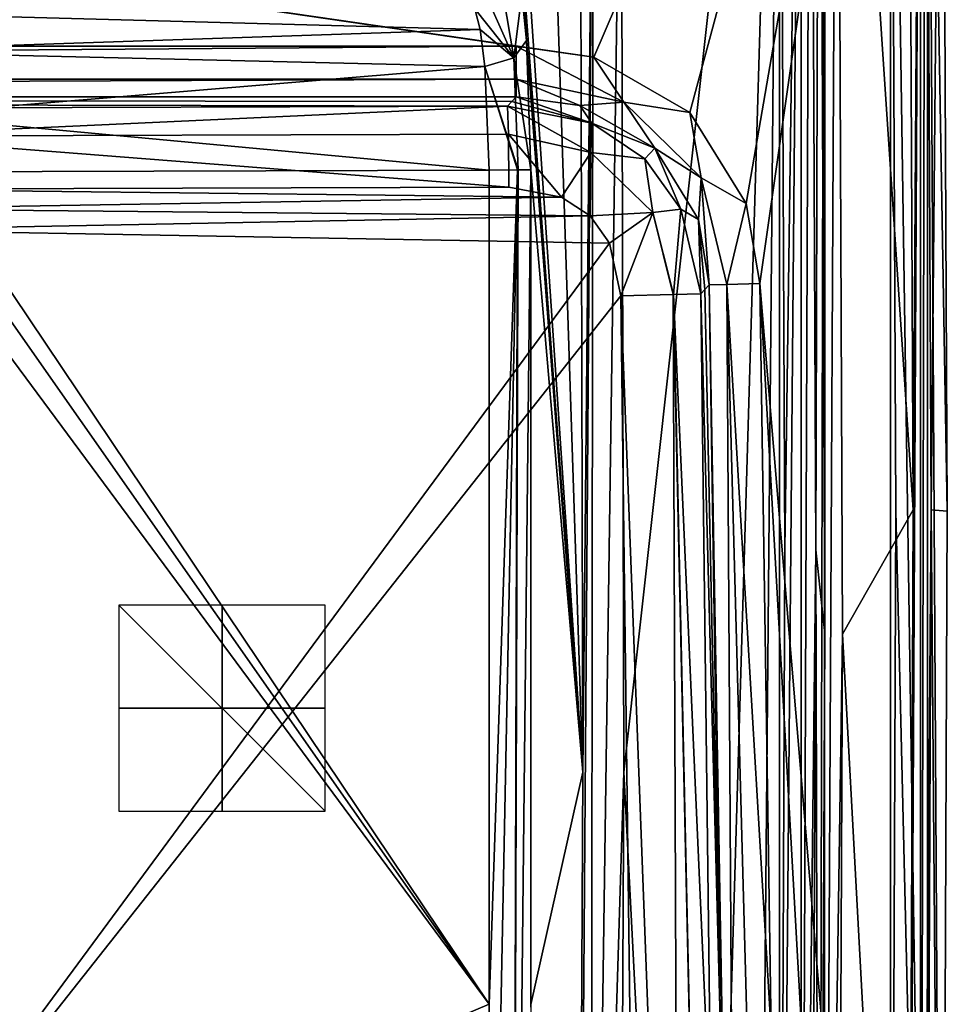
# Model space of a CAD drawing. Units: millimetres. Extents: x -250 to 250, y -319 to 10.
# Drawn here: x 160 to 250, y -159 to -63 of the extents above; entities that cross this region are included whole.
import ezdxf

# ---------------------------------------------------------------- set-up
doc = ezdxf.new("R2010")
doc.units = ezdxf.units.MM
doc.header["$LTSCALE"] = 101.851852
for name, color, linetype in [('105', 7, 'CONTINUOUS'), ('147', 7, 'CONTINUOUS'), ('150', 7, 'CONTINUOUS'), ('153', 7, 'CONTINUOUS'), ('165', 7, 'CONTINUOUS'), ('166', 7, 'CONTINUOUS'), ('175', 7, 'CONTINUOUS'), ('176', 7, 'CONTINUOUS'), ('180', 7, 'CONTINUOUS'), ('181', 7, 'CONTINUOUS'), ('184', 7, 'CONTINUOUS'), ('19', 7, 'CONTINUOUS'), ('197', 7, 'CONTINUOUS'), ('20', 7, 'CONTINUOUS'), ('205', 7, 'CONTINUOUS'), ('21', 7, 'CONTINUOUS'), ('22', 7, 'CONTINUOUS'), ('24', 7, 'CONTINUOUS'), ('26', 7, 'CONTINUOUS'), ('311', 7, 'CONTINUOUS'), ('312', 7, 'CONTINUOUS'), ('313', 7, 'CONTINUOUS'), ('42', 7, 'CONTINUOUS'), ('46', 7, 'CONTINUOUS'), ('70', 7, 'CONTINUOUS'), ('87', 7, 'CONTINUOUS'), ('91', 7, 'CONTINUOUS'), ('99', 7, 'CONTINUOUS')]:
    doc.layers.add(name, color=color, linetype=linetype)

msp = doc.modelspace()

# ---------------------------------------------------------------- linework, layer by layer
at = {"layer": '105', "color": 7, "linetype": 'Continuous'}
for points in [[(234.071, 0, 760), (236.155, 0, 760.843), (234.593, -114.621, 760), (234.071, 0, 760)], [(236.155, 0, 760.843), (234.071, -239.861, 760), (234.593, -114.621, 760), (236.155, 0, 760.843)], [(234.071, -239.861, 760), (236.155, 0, 760.843), (236.155, -239.879, 760.842), (234.071, -239.861, 760)], [(236.155, 0, 760.843), (237.068, 0, 762.895), (236.155, -239.879, 760.842), (236.155, 0, 760.843)], [(237.068, 0, 762.895), (237.591, -114.634, 762.895), (236.155, -239.879, 760.842), (237.068, 0, 762.895)], [(237.591, -114.634, 762.895), (237.069, -239.887, 762.895), (236.155, -239.879, 760.842), (237.591, -114.634, 762.895)]]:
    msp.add_3dface(points, dxfattribs=at)
at = {"layer": '147', "color": 7, "linetype": 'Continuous'}
for points in [[(239.653, 0, 790.849), (246.513, 0, 796.208), (247.034, -110.774, 796.208), (239.653, 0, 790.849)], [(240.177, -122.811, 790.849), (239.653, 0, 790.849), (247.034, -110.774, 796.208), (240.177, -122.811, 790.849)], [(246.513, -239.97, 796.208), (240.177, -122.811, 790.849), (247.034, -110.774, 796.208), (246.513, -239.97, 796.208)], [(246.513, -239.97, 796.208), (239.654, -239.91, 790.849), (240.177, -122.811, 790.849), (246.513, -239.97, 796.208)]]:
    msp.add_3dface(points, dxfattribs=at)
at = {"layer": '150', "color": 7, "linetype": 'Continuous'}
for points in [[(246.513, 0, 796.208), (247.752, 0, 797.711), (247.034, -110.774, 796.208), (246.513, 0, 796.208)], [(247.752, 0, 797.711), (246.513, -239.97, 796.208), (247.034, -110.774, 796.208), (247.752, 0, 797.711)], [(246.513, -239.97, 796.208), (247.752, 0, 797.711), (247.752, -239.98, 797.711), (246.513, -239.97, 796.208)], [(247.752, 0, 797.711), (248.24, 0, 799.597), (247.752, -239.98, 797.711), (247.752, 0, 797.711)], [(248.24, 0, 799.597), (248.76, -110.781, 799.597), (247.752, -239.98, 797.711), (248.24, 0, 799.597)], [(248.76, -110.781, 799.597), (248.24, -239.985, 799.597), (247.752, -239.98, 797.711), (248.76, -110.781, 799.597)]]:
    msp.add_3dface(points, dxfattribs=at)
at = {"layer": '153', "color": 7, "linetype": 'Continuous'}
for points in [[(237.926, 0, 787.46), (238.414, 0, 789.345), (238.45, -122.804, 787.46), (237.926, 0, 787.46)], [(238.414, 0, 789.345), (237.927, -239.895, 787.46), (238.45, -122.804, 787.46), (238.414, 0, 789.345)], [(237.927, -239.895, 787.46), (238.414, 0, 789.345), (238.415, -239.899, 789.346), (237.927, -239.895, 787.46)], [(238.414, 0, 789.345), (239.653, 0, 790.849), (238.415, -239.899, 789.346), (238.414, 0, 789.345)], [(239.653, 0, 790.849), (240.177, -122.811, 790.849), (238.415, -239.899, 789.346), (239.653, 0, 790.849)], [(240.177, -122.811, 790.849), (239.654, -239.91, 790.849), (238.415, -239.899, 789.346), (240.177, -122.811, 790.849)]]:
    msp.add_3dface(points, dxfattribs=at)
at = {"layer": '165', "color": 7, "linetype": 'Continuous'}
for points in [[(226.42, -89.834, 841.063), (228.353, -161.429, 845.944), (226.832, -89.398, 843.465), (226.42, -89.834, 841.063)], [(227.245, -88.962, 845.867), (226.832, -89.398, 843.465), (228.353, -161.429, 845.944), (227.245, -88.962, 845.867)], [(227.426, -172.141, 840.942), (228.353, -161.429, 845.944), (226.42, -89.834, 841.063), (227.426, -172.141, 840.942)]]:
    msp.add_3dface(points, dxfattribs=at)
at = {"layer": '166', "color": 7, "linetype": 'Continuous'}
for points in [[(208.111, -71.169, 843.371), (207.681, -71.609, 840.873), (215.876, -73.279, 840.561), (208.111, -71.169, 843.371)], [(208.54, -70.729, 845.868), (208.111, -71.169, 843.371), (215.876, -73.279, 840.561), (208.54, -70.729, 845.868)], [(214.687, -71.542, 846.062), (208.54, -70.729, 845.868), (215.876, -73.279, 840.561), (214.687, -71.542, 846.062)], [(221.961, -75.701, 846.192), (214.687, -71.542, 846.062), (215.876, -73.279, 840.561), (221.961, -75.701, 846.192)], [(221.009, -76.728, 840.491), (221.961, -75.701, 846.192), (215.876, -73.279, 840.561), (221.009, -76.728, 840.491)], [(224.491, -81.612, 840.64), (221.961, -75.701, 846.192), (221.009, -76.728, 840.491), (224.491, -81.612, 840.64)], [(226.199, -82.607, 846.067), (221.961, -75.701, 846.192), (224.491, -81.612, 840.64), (226.199, -82.607, 846.067)], [(226.42, -89.834, 841.063), (226.199, -82.607, 846.067), (224.491, -81.612, 840.64), (226.42, -89.834, 841.063)], [(226.832, -89.398, 843.465), (227.245, -88.962, 845.867), (226.199, -82.607, 846.067), (226.832, -89.398, 843.465)], [(226.42, -89.834, 841.063), (226.832, -89.398, 843.465), (226.199, -82.607, 846.067), (226.42, -89.834, 841.063)]]:
    msp.add_3dface(points, dxfattribs=at)
at = {"layer": '175', "color": 7, "linetype": 'Continuous'}
for points in [[(207.681, -71.609, 840.873), (207.772, -74.345, 836.135), (215.777, -76.11, 836.275), (207.681, -71.609, 840.873)], [(215.876, -73.279, 840.561), (207.681, -71.609, 840.873), (215.777, -76.11, 836.275), (215.876, -73.279, 840.561)], [(221.009, -76.728, 840.491), (215.876, -73.279, 840.561), (215.777, -76.11, 836.275), (221.009, -76.728, 840.491)], [(207.821, -79.488, 834.264), (212.93, -80.439, 834.353), (207.772, -74.345, 836.135), (207.821, -79.488, 834.264)], [(207.772, -74.345, 836.135), (212.93, -80.439, 834.353), (215.777, -76.11, 836.275), (207.772, -74.345, 836.135)], [(212.93, -80.439, 834.353), (215.707, -82.273, 834.401), (215.777, -76.11, 836.275), (212.93, -80.439, 834.353)], [(215.707, -82.273, 834.401), (221.791, -81.938, 836.38), (215.777, -76.11, 836.275), (215.707, -82.273, 834.401)], [(221.791, -81.938, 836.38), (221.009, -76.728, 840.491), (215.777, -76.11, 836.275), (221.791, -81.938, 836.38)], [(224.491, -81.612, 840.64), (221.009, -76.728, 840.491), (221.791, -81.938, 836.38), (224.491, -81.612, 840.64)], [(215.707, -82.273, 834.401), (217.566, -84.909, 834.434), (221.791, -81.938, 836.38), (215.707, -82.273, 834.401)], [(217.566, -84.909, 834.434), (218.683, -90.025, 834.453), (221.791, -81.938, 836.38), (217.566, -84.909, 834.434)], [(221.791, -81.938, 836.38), (218.683, -90.025, 834.453), (223.738, -89.901, 836.369), (221.791, -81.938, 836.38)], [(223.791, -89.899, 836.415), (224.491, -81.612, 840.64), (221.791, -81.938, 836.38), (223.791, -89.899, 836.415)], [(223.791, -89.899, 836.415), (221.791, -81.938, 836.38), (223.738, -89.901, 836.369), (223.791, -89.899, 836.415)], [(226.42, -89.834, 841.063), (224.491, -81.612, 840.64), (223.791, -89.899, 836.415), (226.42, -89.834, 841.063)]]:
    msp.add_3dface(points, dxfattribs=at)
at = {"layer": '176', "color": 7, "linetype": 'Continuous'}
for points in [[(223.738, -89.901, 836.369), (218.683, -90.025, 834.453), (224.346, -239.77, 836.299), (223.738, -89.901, 836.369)], [(218.683, -90.025, 834.453), (219.713, -172.157, 834.471), (224.346, -239.77, 836.299), (218.683, -90.025, 834.453)], [(227.078, -239.8, 840.824), (223.791, -89.899, 836.415), (223.738, -89.901, 836.369), (227.078, -239.8, 840.824)], [(227.078, -239.8, 840.824), (223.738, -89.901, 836.369), (224.346, -239.77, 836.299), (227.078, -239.8, 840.824)], [(227.426, -172.141, 840.942), (226.42, -89.834, 841.063), (223.791, -89.899, 836.415), (227.426, -172.141, 840.942)], [(227.078, -239.8, 840.824), (227.426, -172.141, 840.942), (223.791, -89.899, 836.415), (227.078, -239.8, 840.824)]]:
    msp.add_3dface(points, dxfattribs=at)
at = {"layer": '180', "color": 7, "linetype": 'Continuous'}
for points in [[(216.066, -66.855, 850), (208.54, -65.805, 850), (218.952, -71.23, 849.007), (216.066, -66.855, 850)], [(208.54, -65.805, 850), (208.54, -69.018, 848.831), (218.952, -71.23, 849.007), (208.54, -65.805, 850)], [(225.355, -72.228, 850), (216.066, -66.855, 850), (218.952, -71.23, 849.007), (225.355, -72.228, 850)], [(208.54, -69.018, 848.831), (208.54, -70.729, 845.868), (214.687, -71.542, 846.062), (208.54, -69.018, 848.831)], [(208.54, -69.018, 848.831), (214.687, -71.542, 846.062), (218.952, -71.23, 849.007), (208.54, -69.018, 848.831)], [(214.687, -71.542, 846.062), (221.961, -75.701, 846.192), (218.952, -71.23, 849.007), (214.687, -71.542, 846.062)], [(226.476, -78.566, 849.006), (225.355, -72.228, 850), (218.952, -71.23, 849.007), (226.476, -78.566, 849.006)], [(221.961, -75.701, 846.192), (226.476, -78.566, 849.006), (218.952, -71.23, 849.007), (221.961, -75.701, 846.192)], [(230.83, -81.051, 850), (225.355, -72.228, 850), (226.476, -78.566, 849.006), (230.83, -81.051, 850)], [(221.961, -75.701, 846.192), (226.199, -82.607, 846.067), (226.476, -78.566, 849.006), (221.961, -75.701, 846.192)], [(226.199, -82.607, 846.067), (227.245, -88.962, 845.867), (226.476, -78.566, 849.006), (226.199, -82.607, 846.067)], [(228.954, -88.918, 848.83), (230.83, -81.051, 850), (226.476, -78.566, 849.006), (228.954, -88.918, 848.83)], [(227.245, -88.962, 845.867), (228.954, -88.918, 848.83), (226.476, -78.566, 849.006), (227.245, -88.962, 845.867)], [(232.167, -88.836, 850), (230.83, -81.051, 850), (228.954, -88.918, 848.83), (232.167, -88.836, 850)]]:
    msp.add_3dface(points, dxfattribs=at)
at = {"layer": '181', "color": 7, "linetype": 'Continuous'}
for points in [[(228.954, -88.918, 848.83), (227.245, -88.962, 845.867), (229.909, -239.853, 848.881), (228.954, -88.918, 848.83)], [(227.245, -88.962, 845.867), (228.353, -161.429, 845.944), (229.909, -239.853, 848.881), (227.245, -88.962, 845.867)], [(233.264, -161.401, 850), (232.167, -88.836, 850), (228.954, -88.918, 848.83), (233.264, -161.401, 850)], [(233.061, -239.883, 850), (233.264, -161.401, 850), (228.954, -88.918, 848.83), (233.061, -239.883, 850)], [(233.061, -239.883, 850), (228.954, -88.918, 848.83), (229.909, -239.853, 848.881), (233.061, -239.883, 850)]]:
    msp.add_3dface(points, dxfattribs=at)
at = {"layer": '184', "color": 7, "linetype": 'Continuous'}
for points in [[(205.047, -64.194, 831.825), (134.147, -62.279, 836.2), (204.511, -62.177, 836.841), (205.047, -64.194, 831.825)], [(142.5, -66.274, 828.249), (134.147, -62.279, 836.2), (205.047, -64.194, 831.825), (142.5, -66.274, 828.249)], [(205.49, -67.778, 827.763), (142.5, -66.274, 828.249), (205.047, -64.194, 831.825), (205.49, -67.778, 827.763)], [(148.541, -72.487, 824.205), (142.5, -66.274, 828.249), (205.49, -67.778, 827.763), (148.541, -72.487, 824.205)], [(205.897, -77.816, 824.229), (148.541, -72.487, 824.205), (205.49, -67.778, 827.763), (205.897, -77.816, 824.229)], [(205.897, -77.816, 824.229), (151.701, -77.983, 823.283), (148.541, -72.487, 824.205), (205.897, -77.816, 824.229)]]:
    msp.add_3dface(points, dxfattribs=at)
at = {"layer": '19', "color": 7, "linetype": 'Continuous'}
for points in [[(248.24, 0, 799.597), (249.819, 0, 844.826), (248.76, -110.781, 799.597), (248.24, 0, 799.597)], [(248.76, -110.781, 799.597), (249.819, 0, 844.826), (250.34, -110.902, 844.826), (248.76, -110.781, 799.597)], [(249.819, -239.998, 844.826), (248.24, -239.985, 799.597), (248.76, -110.781, 799.597), (249.819, -239.998, 844.826)], [(249.819, -239.998, 844.826), (248.76, -110.781, 799.597), (250.34, -110.902, 844.826), (249.819, -239.998, 844.826)]]:
    msp.add_3dface(points, dxfattribs=at)
at = {"layer": '197', "color": 7, "linetype": 'Continuous'}
for points in [[(214.475, -239.69, 763.651), (214.988, -136.214, 763.651), (216.002, -32.73, 761.051), (214.475, -239.69, 763.651)], [(214.475, -239.69, 763.651), (216.002, -32.73, 761.051), (215.758, -239.701, 761.051), (214.475, -239.69, 763.651)], [(214.988, -136.214, 763.651), (214.72, -32.738, 763.651), (216.002, -32.73, 761.051), (214.988, -136.214, 763.651)], [(218.704, -32.713, 760), (218.973, -136.219, 760), (215.758, -239.701, 761.051), (218.704, -32.713, 760)], [(216.002, -32.73, 761.051), (218.704, -32.713, 760), (215.758, -239.701, 761.051), (216.002, -32.73, 761.051)], [(218.973, -136.219, 760), (218.46, -239.725, 760), (215.758, -239.701, 761.051), (218.973, -136.219, 760)]]:
    msp.add_3dface(points, dxfattribs=at)
at = {"layer": '20', "color": 7, "linetype": 'Continuous'}
for points in [[(237.068, 0, 762.895), (237.926, 0, 787.46), (237.591, -114.634, 762.895), (237.068, 0, 762.895)], [(237.591, -114.634, 762.895), (237.926, 0, 787.46), (238.45, -122.804, 787.46), (237.591, -114.634, 762.895)], [(237.927, -239.895, 787.46), (237.069, -239.887, 762.895), (237.591, -114.634, 762.895), (237.927, -239.895, 787.46)], [(237.927, -239.895, 787.46), (237.591, -114.634, 762.895), (238.45, -122.804, 787.46), (237.927, -239.895, 787.46)]]:
    msp.add_3dface(points, dxfattribs=at)
at = {"layer": '205', "color": 7, "linetype": 'Continuous'}
for points in [[(206.02, -61.86, 836.907), (207.31, -61.001, 836.836), (208.306, -66.926, 827.012), (206.02, -61.86, 836.907)], [(207.31, -61.001, 836.836), (209.058, -60.771, 830.077), (208.306, -66.926, 827.012), (207.31, -61.001, 836.836)], [(209.058, -60.771, 830.077), (209.521, -65.253, 824.997), (208.306, -66.926, 827.012), (209.058, -60.771, 830.077)], [(204.511, -62.177, 836.841), (206.02, -61.86, 836.907), (208.306, -66.926, 827.012), (204.511, -62.177, 836.841)], [(205.047, -64.194, 831.825), (204.511, -62.177, 836.841), (208.306, -66.926, 827.012), (205.047, -64.194, 831.825)], [(205.49, -67.778, 827.763), (205.047, -64.194, 831.825), (208.306, -66.926, 827.012), (205.49, -67.778, 827.763)], [(209.521, -65.253, 824.997), (209.952, -77.804, 820.578), (208.306, -66.926, 827.012), (209.521, -65.253, 824.997)], [(208.727, -77.807, 823.125), (205.49, -67.778, 827.763), (208.306, -66.926, 827.012), (208.727, -77.807, 823.125)], [(208.644, -77.808, 823.202), (205.897, -77.816, 824.229), (205.49, -67.778, 827.763), (208.644, -77.808, 823.202)], [(208.727, -77.807, 823.125), (208.644, -77.808, 823.202), (205.49, -67.778, 827.763), (208.727, -77.807, 823.125)], [(209.952, -77.804, 820.578), (208.727, -77.807, 823.125), (208.306, -66.926, 827.012), (209.952, -77.804, 820.578)]]:
    msp.add_3dface(points, dxfattribs=at)
at = {"layer": '21', "color": 7, "linetype": 'Continuous'}
for points in [[(208.54, -70.729, 845.868), (-208.54, -70.729, 845.868), (208.111, -71.169, 843.371), (208.54, -70.729, 845.868)], [(208.111, -71.169, 843.371), (-208.54, -70.729, 845.868), (207.681, -71.609, 840.873), (208.111, -71.169, 843.371)], [(207.681, -71.609, 840.873), (-208.54, -70.729, 845.868), (144.327, -71.804, 839.767), (207.681, -71.609, 840.873)]]:
    msp.add_3dface(points, dxfattribs=at)
at = {"layer": '22', "color": 7, "linetype": 'Continuous'}
for points in [[(212.93, -80.439, 834.353), (207.821, -79.488, 834.264), (144.466, -79.683, 833.158), (212.93, -80.439, 834.353)], [(144.803, -81.571, 833.164), (212.93, -80.439, 834.353), (144.466, -79.683, 833.158), (144.803, -81.571, 833.164)], [(215.707, -82.273, 834.401), (212.93, -80.439, 834.353), (144.803, -81.571, 833.164), (215.707, -82.273, 834.401)], [(144.929, -83.624, 833.166), (215.707, -82.273, 834.401), (144.803, -81.571, 833.164), (144.929, -83.624, 833.166)], [(217.566, -84.909, 834.434), (215.707, -82.273, 834.401), (144.929, -83.624, 833.166), (217.566, -84.909, 834.434)], [(145.073, -183.151, 833.168), (217.566, -84.909, 834.434), (144.929, -83.624, 833.166), (145.073, -183.151, 833.168)], [(218.683, -90.025, 834.453), (217.566, -84.909, 834.434), (145.073, -183.151, 833.168), (218.683, -90.025, 834.453)], [(219.713, -172.157, 834.471), (218.683, -90.025, 834.453), (145.073, -183.151, 833.168), (219.713, -172.157, 834.471)]]:
    msp.add_3dface(points, dxfattribs=at)
at = {"layer": '24', "color": 7, "linetype": 'Continuous'}
for points in [[(244.822, 0, 850), (-244.822, 0, 850), (216.066, -66.855, 850), (244.822, 0, 850)], [(-244.822, 0, 850), (-208.54, -65.805, 850), (208.54, -65.805, 850), (-244.822, 0, 850)], [(216.066, -66.855, 850), (-244.822, 0, 850), (208.54, -65.805, 850), (216.066, -66.855, 850)], [(225.355, -72.228, 850), (244.822, 0, 850), (216.066, -66.855, 850), (225.355, -72.228, 850)], [(230.83, -81.051, 850), (244.822, 0, 850), (225.355, -72.228, 850), (230.83, -81.051, 850)], [(232.167, -88.836, 850), (244.822, 0, 850), (230.83, -81.051, 850), (232.167, -88.836, 850)], [(244.822, 0, 850), (232.167, -88.836, 850), (244.823, -239.955, 850), (244.822, 0, 850)], [(245.345, -110.881, 850), (244.822, 0, 850), (244.823, -239.955, 850), (245.345, -110.881, 850)], [(232.167, -88.836, 850), (233.264, -161.401, 850), (241.858, -262.015, 850), (232.167, -88.836, 850)], [(244.823, -239.955, 850), (232.167, -88.836, 850), (241.858, -262.015, 850), (244.823, -239.955, 850)]]:
    msp.add_3dface(points, dxfattribs=at)
at = {"layer": '26', "color": 7, "linetype": 'Continuous'}
for points in [[(218.704, -32.713, 760), (234.071, 0, 760), (218.973, -136.219, 760), (218.704, -32.713, 760)], [(234.071, 0, 760), (225.991, -272.763, 760), (218.973, -136.219, 760), (234.071, 0, 760)], [(225.991, -272.763, 760), (234.071, 0, 760), (231.741, -258.247, 760), (225.991, -272.763, 760)], [(231.741, -258.247, 760), (234.071, 0, 760), (234.071, -239.861, 760), (231.741, -258.247, 760)], [(234.071, -239.861, 760), (234.071, 0, 760), (234.593, -114.621, 760), (234.071, -239.861, 760)], [(218.973, -136.219, 760), (225.991, -272.763, 760), (218.46, -239.725, 760), (218.973, -136.219, 760)]]:
    msp.add_3dface(points, dxfattribs=at)
at = {"layer": '311', "linetype": 'Continuous'}
for points in [[(170, -140, 833.473), (190, -140, 833.473), (170, -120, 833.473), (170, -140, 833.473)], [(190, -140, 833.473), (190, -120, 833.473), (170, -120, 833.473), (190, -140, 833.473)]]:
    msp.add_3dface(points, dxfattribs=at)
at = {"layer": '312', "linetype": 'Continuous'}
for points in [[(190, -130, 823.473), (170, -130, 823.473), (170, -130, 843.473), (190, -130, 823.473)], [(190, -130, 843.473), (190, -130, 823.473), (170, -130, 843.473), (190, -130, 843.473)]]:
    msp.add_3dface(points, dxfattribs=at)
at = {"layer": '313', "linetype": 'Continuous'}
for points in [[(180, -140, 843.473), (180, -140, 823.473), (180, -120, 843.473), (180, -140, 843.473)], [(180, -140, 823.473), (180, -120, 823.473), (180, -120, 843.473), (180, -140, 823.473)]]:
    msp.add_3dface(points, dxfattribs=at)
at = {"layer": '42', "color": 7, "linetype": 'Continuous'}
for points in [[(207.681, -71.609, 840.873), (144.327, -71.804, 839.767), (144.418, -74.54, 835.029), (207.681, -71.609, 840.873)], [(207.681, -71.609, 840.873), (144.418, -74.54, 835.029), (207.772, -74.345, 836.135), (207.681, -71.609, 840.873)], [(144.418, -74.54, 835.029), (207.821, -79.488, 834.264), (207.772, -74.345, 836.135), (144.418, -74.54, 835.029)], [(144.466, -79.683, 833.158), (207.821, -79.488, 834.264), (144.418, -74.54, 835.029), (144.466, -79.683, 833.158)]]:
    msp.add_3dface(points, dxfattribs=at)
at = {"layer": '46', "color": 7, "linetype": 'Continuous'}
for points in [[(214.72, -32.738, 763.651), (214.988, -136.214, 763.651), (211.698, -35.78, 798.402), (214.72, -32.738, 763.651)], [(211.698, -35.78, 798.402), (214.988, -136.214, 763.651), (208.399, -39.102, 836.349), (211.698, -35.78, 798.402)], [(208.399, -39.102, 836.349), (214.988, -136.214, 763.651), (208.452, -48.675, 836.349), (208.399, -39.102, 836.349)], [(209.521, -65.253, 824.997), (209.058, -60.771, 830.077), (208.452, -48.675, 836.349), (209.521, -65.253, 824.997)], [(214.988, -136.214, 763.651), (209.521, -65.253, 824.997), (208.452, -48.675, 836.349), (214.988, -136.214, 763.651)], [(209.952, -77.804, 820.578), (209.521, -65.253, 824.997), (214.988, -136.214, 763.651), (209.952, -77.804, 820.578)], [(209.962, -158.727, 820.578), (209.952, -77.804, 820.578), (214.988, -136.214, 763.651), (209.962, -158.727, 820.578)], [(214.475, -239.69, 763.651), (209.962, -158.727, 820.578), (214.988, -136.214, 763.651), (214.475, -239.69, 763.651)]]:
    msp.add_3dface(points, dxfattribs=at)
at = {"layer": '70', "color": 7, "linetype": 'Continuous'}
for points in [[(205.897, -77.816, 824.229), (205.908, -158.716, 824.229), (151.701, -77.983, 823.283), (205.897, -77.816, 824.229)], [(151.701, -77.983, 823.283), (205.908, -158.716, 824.229), (152.956, -83.144, 823.305), (151.701, -77.983, 823.283)], [(205.908, -158.716, 824.229), (153.294, -87.641, 823.31), (152.956, -83.144, 823.305), (205.908, -158.716, 824.229)], [(153.424, -180.988, 823.313), (153.294, -87.641, 823.31), (205.908, -158.716, 824.229), (153.424, -180.988, 823.313)], [(205.441, -239.612, 824.221), (153.424, -180.988, 823.313), (205.908, -158.716, 824.229), (205.441, -239.612, 824.221)]]:
    msp.add_3dface(points, dxfattribs=at)
at = {"layer": '87', "color": 7, "linetype": 'Continuous'}
for points in [[(248.418, 0, 848.474), (244.822, 0, 850), (248.419, -239.986, 848.473), (248.418, 0, 848.474)], [(244.822, 0, 850), (245.345, -110.881, 850), (248.419, -239.986, 848.473), (244.822, 0, 850)], [(249.819, 0, 844.826), (248.418, 0, 848.474), (250.34, -110.902, 844.826), (249.819, 0, 844.826)], [(248.418, 0, 848.474), (249.819, -239.998, 844.826), (250.34, -110.902, 844.826), (248.418, 0, 848.474)], [(249.819, -239.998, 844.826), (248.418, 0, 848.474), (248.419, -239.986, 848.473), (249.819, -239.998, 844.826)], [(245.345, -110.881, 850), (244.823, -239.955, 850), (248.419, -239.986, 848.473), (245.345, -110.881, 850)]]:
    msp.add_3dface(points, dxfattribs=at)
at = {"layer": '91', "color": 7, "linetype": 'Continuous'}
for points in [[(208.54, -65.805, 850), (-208.54, -65.805, 850), (-208.54, -69.018, 848.831), (208.54, -65.805, 850)], [(208.54, -69.018, 848.831), (208.54, -65.805, 850), (-208.54, -69.018, 848.831), (208.54, -69.018, 848.831)], [(-208.54, -70.729, 845.868), (208.54, -70.729, 845.868), (208.54, -69.018, 848.831), (-208.54, -70.729, 845.868)], [(-208.54, -70.729, 845.868), (208.54, -69.018, 848.831), (-208.54, -69.018, 848.831), (-208.54, -70.729, 845.868)]]:
    msp.add_3dface(points, dxfattribs=at)
at = {"layer": '99', "color": 7, "linetype": 'Continuous'}
for points in [[(205.441, -239.612, 824.221), (205.908, -158.716, 824.229), (208.644, -77.808, 823.202), (205.441, -239.612, 824.221)], [(205.441, -239.612, 824.221), (208.644, -77.808, 823.202), (208.187, -239.636, 823.194), (205.441, -239.612, 824.221)], [(205.908, -158.716, 824.229), (205.897, -77.816, 824.229), (208.644, -77.808, 823.202), (205.908, -158.716, 824.229)], [(209.952, -77.804, 820.578), (209.962, -158.727, 820.578), (208.187, -239.636, 823.194), (209.952, -77.804, 820.578)], [(208.727, -77.807, 823.125), (209.952, -77.804, 820.578), (208.187, -239.636, 823.194), (208.727, -77.807, 823.125)], [(208.644, -77.808, 823.202), (208.727, -77.807, 823.125), (208.187, -239.636, 823.194), (208.644, -77.808, 823.202)]]:
    msp.add_3dface(points, dxfattribs=at)

doc.saveas('drawing.dxf')
